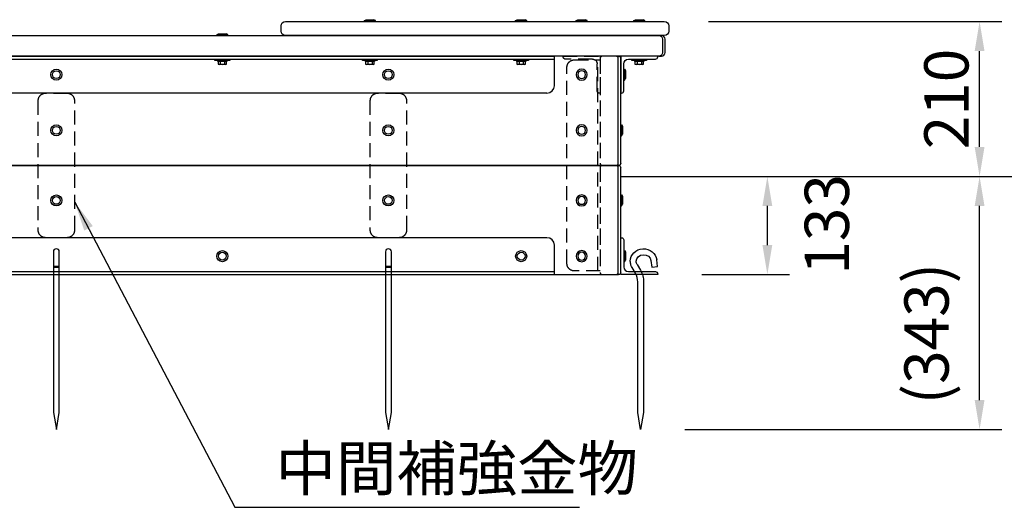
# Model space of a CAD drawing. Extents: x 0 to 8400, y 0 to 5940.
# Drawn here: x 3552 to 4886, y 976 to 1637 of the extents above; entities that cross this region are included whole.
import ezdxf

# ---------------------------------------------------------------- set-up
doc = ezdxf.new("R2010")
doc.units = 0
doc.header["$LTSCALE"] = 6
doc.linetypes.add('HIDDEN2', pattern=[4.762499999999999, 3.175, -1.5875])
doc.layers.get('DEFPOINTS').update_dxf_attribs({"linetype": 'CONTINUOUS'})
for name, color, linetype in [('P001', 131, 'CONTINUOUS'), ('P003', 231, 'CONTINUOUS'), ('P004', 41, 'CONTINUOUS'), ('P005', 91, 'CONTINUOUS'), ('P009', 51, 'CONTINUOUS'), ('P020', 121, 'CONTINUOUS'), ('P904', 45, 'CONTINUOUS'), ('P905', 95, 'CONTINUOUS'), ('P906', 145, 'CONTINUOUS'), ('P913', 15, 'CONTINUOUS'), ('P_2DIM', 6, 'CONTINUOUS'), ('P_7THICK', 7, 'CONTINUOUS')]:
    doc.layers.add(name, color=color, linetype=linetype)
doc.styles.get("Standard").update_dxf_attribs({"font": 'simplex.shx', "bigfont": 'bigfont.shx'})
doc.dimstyles.new('STANDARD$0', dxfattribs={"dimtxt": 3, "dimasz": 2, "dimexe": 1.5, "dimexo": 3, "dimgap": 0.75, "dimtad": 1, "dimdec": 1, "dimdsep": 46, "dimtxsty": 'Standard', "dimsah": 1, "dimcen": 0, "dimclrt": 230, "dimadec": 0, "dimazin": 0, "dimtfac": 0.6, "dimtdec": 1, "dimtofl": 0, "dimtmove": 2, "dimatfit": 3, "dimfxl": 0, "dimtolj": 1, "dimarcsym": 0})
doc.dimstyles.new('STANDARD$7', dxfattribs={"dimtxt": 3, "dimasz": 2, "dimexe": 1.5, "dimexo": 3, "dimgap": 0.75, "dimtad": 1, "dimdec": 1, "dimdsep": 46, "dimtxsty": 'Standard', "dimsah": 1, "dimcen": 0, "dimclrt": 230, "dimadec": 0, "dimazin": 0, "dimtfac": 0.6, "dimtdec": 1, "dimtofl": 0, "dimtmove": 0, "dimatfit": 3, "dimfxl": 0, "dimtolj": 1, "dimarcsym": 0})

# ---------------------------------------------------------------- blocks, each defined once
blk = doc.blocks.new('A$C5C161155')
at = {"layer": 'P001'}
blk.add_lwpolyline([(8.000019593222532, 23.00000735667982), (8.000019593222532, 241.0000073566825, 0.9999999999999999), (1.959322253242135e-05, 241.0000073566825), (1.959322253242135e-05, 23.00000735667982), (4.000019593222532, 7.356681635428686e-06)], format="xyb", close=True, dxfattribs=at)
at = {"layer": 'P001', "extrusion": (0, 0, -1)}
blk.add_ellipse((4.000019593222532, 220.5038684183246), major_axis=(4.000000000000455, 0), ratio=0.1240347345891878, dxfattribs=at)
blk = doc.blocks.new('A$C792865F2')
at = {"layer": 'P020'}
for p, q in [((2.499966636639328, 40.2999944533276), (4.751632686479752, 41.59999445332687)), ((2.499966636639328, 40.2999944533276), (17.49996663663933, 40.2999944533276)), ((2.499966636639328, 39.09999445332687), (2.499966636639328, 40.2999944533276)), ((4.751632686479752, 41.59999445332687), (15.24830058680254, 41.59999445332687)), ((17.49996663663933, 40.2999944533276), (15.24830058680254, 41.59999445332687)), ((17.49996663663933, 39.09999445332687), (17.49996663663933, 40.2999944533276)), ((2.499966636639328, 39.09999445332687), (17.49996663663933, 39.09999445332687)), ((7.113215290819426, 3.999994453330146), (7.113215290819426, 0.4799944533306189)), ((9.999966636767567, 5.499994453330146), (9.133941232983489, 3.999994453330146)), ((9.999966636767567, 3.999994453330146), (10.86599204055256, 5.499994453330146)), ((12.88671798271571, 3.999994453330146), (12.88671798271571, 0.4799944533306189)), ((14.33009365568978, -5.54666985408403e-06), (5.669839617845355, -5.54666985408403e-06))]:
    blk.add_line(p, q, dxfattribs=at)
for points in [[(-3.336309055157471e-05, 7.099994453327781), (19.99996663690945, 7.099994453327781), (19.99996663690945, 5.499994453328327), (-3.336309055157471e-05, 5.499994453328327)], [(3.899966636767203, 5.499994453329236), (16.09996663676793, 5.499994453329236), (16.09996663676793, 3.999994453329236), (3.899966636769022, 3.999994453329236)]]:
    blk.add_lwpolyline(points, close=True, dxfattribs=at)
blk.add_lwpolyline([(15.77346932866385, 0.4799944533306189), (15.77346932866385, 3.999994453329236), (4.226463944871284, 3.999994453329236), (4.226463944871284, 0.4799944533306189)], dxfattribs=at)
for centre, radius, start, end in [((5.669839617845355, 2.410133342217705), 2.410138888887449, 233.2105209302142, 306.7894790697858), ((9.999966636767567, 8.920550008877399), 8.920555555547256, 251.1188176703403, 288.8811823296597), ((14.33009365568978, 2.410133342217705), 2.410138888887449, 233.2105209302142, 306.7894790697858)]:
    blk.add_arc(centre, radius, start, end, dxfattribs=at)
blk = doc.blocks.new('A$C06592584')
at = {"layer": 'P003'}
for p, q in [((2995.00002194144, 28.00001345995224), (2991.500021941465, 28.00001345995679)), ((3000.00002194144, 5.000013459959519), (3000.00002194144, 23.00001345995224)), ((2991.500021941465, 1.345995497104013e-05), (2995.00002194144, 1.345995951851364e-05))]:
    blk.add_line(p, q, dxfattribs=at)
blk.add_lwpolyline([(2996.500021941465, 5.000013459954971, -0.414213562373095), (2991.500021941465, 1.345995497104013e-05), (8.500021941465093, 1.345995497104013e-05, -0.414213562373095), (3.500021941465093, 5.000013459954971), (3.500021941465093, 23.00001345995497, -0.414213562373095), (8.500021941465093, 28.00001345995497), (2991.500021941465, 28.00001345995679, -0.414213562373095), (2996.500021941465, 23.00001345995679)], format="xyb", close=True, dxfattribs=at)
for centre, start, end in [((2995.00002194144, 23.00001345995224), 0, 90), ((2995.00002194144, 5.000013459959519), 270, 0)]:
    blk.add_arc(centre, 5, start, end, dxfattribs=at)
blk = doc.blocks.new('A$C68D216A5')
at = {"layer": 'P020'}
for p, q in [((2.499997716501639, 59.30000791328075), (4.751663766342062, 60.60000791328002)), ((2.499997716501639, 58.10000791328002), (2.499997716501639, 59.30000791328075)), ((2.499997716501639, 59.30000791328075), (17.49999771650164, 59.30000791328075)), ((2.499997716501639, 58.10000791328002), (17.49999771650164, 58.10000791328002)), ((4.751663766342062, 60.60000791328002), (15.24833166666485, 60.60000791328002)), ((17.49999771650164, 59.30000791328075), (15.24833166666485, 60.60000791328002)), ((17.49999771650164, 58.10000791328002), (17.49999771650164, 59.30000791328075)), ((14.33012473555209, 7.913287845440209e-06), (5.669870697707665, 7.913287845440209e-06)), ((7.113246370681736, 4.000007913287845), (7.113246370681736, 0.4800079132883184)), ((9.999997716629878, 5.500007913287845), (9.133972312845799, 4.000007913287845)), ((9.999997716629878, 4.000007913287845), (10.86602312041487, 5.500007913287845)), ((12.88674906257802, 4.000007913287845), (12.88674906257802, 0.4800079132883184))]:
    blk.add_line(p, q, dxfattribs=at)
for points in [[(-2.283228241140023e-06, 7.100007913285481), (19.99999771677176, 7.100007913285481), (19.99999771677176, 5.500007913286026), (-2.283228241140023e-06, 5.500007913286026)], [(3.899997716629514, 5.500007913286936), (16.09999771663024, 5.500007913286936), (16.09999771663024, 4.000007913286936), (3.899997716631333, 4.000007913286936)]]:
    blk.add_lwpolyline(points, close=True, dxfattribs=at)
blk.add_lwpolyline([(15.77350040852616, 0.4800079132883184), (15.77350040852616, 4.000007913286936), (4.226495024733595, 4.000007913286936), (4.226495024733595, 0.4800079132883184)], dxfattribs=at)
for centre, radius, start, end in [((5.669870697707665, 2.410146802175404), 2.410138888887449, 233.2105209302142, 306.7894790697858), ((9.999997716629878, 8.920563468835098), 8.920555555547256, 251.1188176703403, 288.8811823296597), ((14.33012473555209, 2.410146802175404), 2.410138888887449, 233.2105209302142, 306.7894790697858)]:
    blk.add_arc(centre, radius, start, end, dxfattribs=at)
blk = doc.blocks.new('A$C57646233')
at = {"layer": 'P020'}
for p, q in [((3.063415124415769e-05, 1.199995981512984), (2.25169668398803, 2.499995981512257)), ((15.00003063415124, 1.199995981512984), (3.063415124415769e-05, 1.199995981512984)), ((3.063415124415769e-05, -4.01848774345126e-06), (3.063415124415769e-05, 1.199995981512984)), ((12.74836458431082, 2.499995981512257), (2.25169668398803, 2.499995981512257)), ((15.00003063415124, 1.199995981512984), (12.74836458431082, 2.499995981512257)), ((15.00003063415124, -4.01848774345126e-06), (15.00003063415124, 1.199995981512984)), ((15.00003063415124, -4.01848774345126e-06), (3.063415124415769e-05, -4.01848774345126e-06))]:
    blk.add_line(p, q, dxfattribs=at)
blk = doc.blocks.new('A$C17967F2C')
at = {"layer": 'P913', "linetype": 'HIDDEN2'}
blk.add_line((3.200031298635622, -7.679516784264706e-06), (3.200031298635622, 285.9999923206142), dxfattribs=at)
blk.add_lwpolyline([(3.129863762296736e-05, -7.679527698201127e-06), (35.00003129871038, -7.679422196815722e-06, 0.4142135623722692), (45.00003129867855, 9.999992320577803), (45.00003129863853, 275.9999923206178, 0.4142135623730503), (35.00003129863853, 285.9999923206142), (3.129863762296736e-05, 285.9999923206142)], format="xyb", close=True, dxfattribs=at)
blk = doc.blocks.new('A$C559E7D57')
at = {"layer": 'P905', "linetype": 'HIDDEN2'}
blk.add_lwpolyline([(3.129814967905986e-05, 5.965345735603478e-06), (1.000031298149679, 5.965345735603478e-06, 0.414213562373095), (4.000031298149679, 3.000005965345736), (4.000031298149679, 39.50000596534574, -0.414213562373095), (10.50003129814968, 46.00000596534574), (47.00003129814968, 46.00000596534574, 0.414213562373095), (50.00003129814968, 49.00000596534574), (50.00003129814968, 50.00000596534574), (3.129814967905986e-05, 50.00000596534574)], format="xyb", close=True, dxfattribs=at)
blk = doc.blocks.new('A$C276C6C7F')
at = {"layer": 'P020'}
for radius in [7.499999999999994, 5.24833395016045]:
    blk.add_circle((7.500009300503734, 7.500018032155367), radius, dxfattribs=at)
blk = doc.blocks.new('A$C4CE97230')
at = {"layer": 'P004'}
for p, q in [((2.999987924131801, 296.0000017895491), (6.49998792404449, 296.0000017895491)), ((-1.207586819873541e-05, 151.0000017892671), (-1.207586819873541e-05, 293.0000017895491)), ((2.999987924131801, 148.0000017892689), (6.49998792404449, 148.0000017892689)), ((6.49998792404449, 148.0000017892671), (2.999987924131801, 148.0000017892671)), ((-1.207586819873541e-05, 3.000001788986992), (-1.207586819873541e-05, 145.0000017892689)), ((6.49998792404449, 1.788986992323771e-06), (2.999987924131801, 1.788986992323771e-06))]:
    blk.add_line(p, q, dxfattribs=at)
for centre, start, end in [((2.999987924131801, 293.0000017895491), 90, 180), ((2.999987924131801, 151.0000017892671), 180, 270), ((2.999987924131801, 145.0000017892689), 90, 180), ((2.999987924131801, 3.000001788986992), 180, 270)]:
    blk.add_arc(centre, 3, start, end, dxfattribs=at)
blk = doc.blocks.new('A$C4DD80214')
at = {"layer": 'P004'}
for p, q in [((2873.499987924037, 296.0000017898274), (6.49998792404449, 296.0000017895472)), ((2876.499987924037, 151.0000017895472), (2876.499987924037, 293.0000017898274)), ((2873.499987924024, 148.0000017896873), (6.499987924049947, 148.0000017894072)), ((6.499987924039033, 148.0000017895472), (2873.499987924037, 148.0000017895472)), ((2876.499987924043, 3.000001789407179), (2876.499987924043, 145.0000017896873)), ((6.49998792404449, 1.789410816854797e-06), (2873.499987924043, 1.78940717887599e-06))]:
    blk.add_line(p, q, dxfattribs=at)
for centre, radius, start, end in [((2873.499987924037, 293.0000017898274), 3.000000000000455, 0, 90), ((2873.499987924037, 151.0000017895472), 2.999999999999536, 270, 0), ((2873.499987924043, 145.0000017896873), 3, 0, 90), ((2873.499987924043, 3.000001789407179), 2.999999999999536, 270, 0)]:
    blk.add_arc(centre, radius, start, end, dxfattribs=at)
at = {"layer": 'P004', "xscale": -1}
blk.add_blockref('A$C4CE97230', (2879.999975848087, -1.818989403545856e-12), dxfattribs=at)
blk = doc.blocks.new('A$C52B4100A')
at = {"layer": 'P904', "linetype": 'HIDDEN2'}
for p, q in [((2851.999987923959, 293.0000017895472), (2851.999987923961, 151.0000017892671)), ((2851.999987923959, 145.0000017892671), (2851.999987923961, 3.000001788986992))]:
    blk.add_line(p, q, dxfattribs=at)
for centre, start, end in [((2854.999987923959, 293.0000017895472), 90, 180), ((2854.999987923961, 151.0000017892671), 180, 270), ((2854.999987923959, 145.0000017892671), 90, 180), ((2854.999987923961, 3.000001788986992), 180, 270)]:
    blk.add_arc(centre, 3, start, end, dxfattribs=at)
at = {"layer": 'P004'}
blk.add_blockref('A$C4DD80214', (1.091393642127514e-11, 1.818989403545856e-12), dxfattribs=at)
blk = doc.blocks.new('A$C24DB309B')
at = {"layer": 'P005'}
for p, q in [((-2.607146279842709e-05, 50.00000596521568), (2699.999973928537, 50.00000596521568)), ((-2.607146279842709e-05, 46.00000596521568), (2699.999973928537, 46.00000596521568)), ((2699.999973928539, 10.00000596521932), (2699.999973928539, 50.00000596521568)), ((2689.999973928539, 5.965215677861124e-06), (9.999973928537202, 5.965219315839931e-06))]:
    blk.add_line(p, q, dxfattribs=at)
blk.add_arc((2689.999973928539, 10.00000596521932), 10, 270, 0, dxfattribs=at)
blk = doc.blocks.new('A$C5CB42090')
at = {"layer": 'P005'}
for p, q in [((2689.999973928579, 50.00000178943992), (9.999973928579948, 50.00000178943628)), ((2699.999973928579, 1.789436282706447e-06), (2699.999973928579, 40.00000178943628)), ((-2.607142005217611e-05, 4.000001789436283), (2699.999973928579, 4.000001789436283)), ((-2.607142005217611e-05, 1.789436282706447e-06), (2699.999973928579, 1.789436282706447e-06))]:
    blk.add_line(p, q, dxfattribs=at)
blk.add_arc((2689.999973928579, 40.00000178943628), 10, 0, 90, dxfattribs=at)
blk = doc.blocks.new('A$C7CB20F8C')
at = {"layer": 'P001'}
blk.add_lwpolyline([(21.24055610375672, 27.79995110735217), (29.13154734550517, 23.24408518975952, 0.1316524975873459), (44.9706798975667, 19.00000241362477), (221.9706798975685, 19.00000241362432), (244.9706798975667, 23.00000241362523), (221.9706798975681, 27.00000241362477), (44.97067989756624, 27.00000241362523, -0.1316524975873447), (33.1315473455038, 30.17228842003578), (25.24055610375581, 34.72815433762844)], format="xyb", dxfattribs=at)
blk.add_lwpolyline([(16.03686633883171, 9.053986856764368), (24.96295777427986, 7.938225427333691), (23.9706798975667, 2.413624770269962e-06), (14.97757644929152, 1.124140344658827)], dxfattribs=at)
for major_axis, ratio, start_param, end_param in [((-6.369111293057388e-12, -18.00000000000045), 0.9444444444444182, 3.141592653590168, 6.165673661748677), ((-9.871020588674877e-13, -9.999993988938513), 0.8999575640700035, 3.141592653589902, 6.179236189057875)]:
    blk.add_ellipse((16.9706798975667, 19.00000241362477), major_axis=major_axis, ratio=ratio, start_param=start_param, end_param=end_param, dxfattribs=at)
for points, knots in [([(25.28063355471204, 34.70470440409281), (24.33235340510419, 35.26697141897284), (23.32997562339369, 35.73432192136761), (20.58296534693181, 36.69217364643328), (18.7771662455043, 37.00000241362523), (16.9706798975667, 37.00000241362523)], [5.779901710333029, 5.779901710333029, 5.779901710333029, 5.779901710333029, 5.970058918009586, 5.970058918009586, 6.283185307179586, 6.283185307179586, 6.283185307179586, 6.283185307179586]), ([(21.2004786530315, 27.82340104075411), (20.59748539016164, 28.18093591275056), (19.96242852535306, 28.45930277844991), (18.54591674005451, 28.8844828694514), (17.75823394302188, 29.00000241362523), (16.9706798975667, 29.00000241362523)], [5.779901710333029, 5.779901710333029, 5.779901710333029, 5.779901710333029, 6.011367429729882, 6.011367429729882, 6.283185307179586, 6.283185307179586, 6.283185307179586, 6.283185307179586])]:
    blk.add_open_spline(points, degree=3, knots=knots, dxfattribs=at)
blk = doc.blocks.new('*D19')
at = {"layer": 'DEFPOINTS', "color": 0}
for p in [(4397.353230976322, 1424.574519005247), (4852.504793815925, 1424.574519005246), (4393.130903728988, 1081.574519004971)]:
    blk.add_point(p, dxfattribs=at)
at = {"layer": 'P_2DIM', "color": 0, "lineweight": -2}
for p, q in [((4457.353230976322, 1424.574519005247), (4882.504793815925, 1424.574519005246)), ((4852.504793815925, 1121.574519004971), (4852.504793815925, 1384.574519005246)), ((4453.130903728988, 1081.574519004971), (4882.504793815925, 1081.574519004971))]:
    blk.add_line(p, q, dxfattribs=at)
at = {"layer": 'P_2DIM', "color": 0}
for points in [[(4845.838127149258, 1384.574519005246), (4859.171460482592, 1384.574519005246), (4852.504793815925, 1424.574519005246)], [(4845.838127149258, 1121.574519004971), (4859.171460482592, 1121.574519004971), (4852.504793815925, 1081.574519004971)]]:
    blk.add_solid(points, dxfattribs=at)
at = {"layer": 'P_2DIM', "color": 230, "insert": (4780.596751847385, 1211.574519004972), "char_height": 60, "attachment_point": 5, "rotation": 90}
blk.add_mtext('\\A1;(343)', dxfattribs=at)
blk = doc.blocks.new('*D20')
at = {"layer": 'DEFPOINTS', "color": 0}
for p in [(4425.188648414992, 1634.574519005247), (4852.504793815925, 1634.574519005246), (4397.353230976322, 1424.574519005247)]:
    blk.add_point(p, dxfattribs=at)
at = {"layer": 'P_2DIM', "color": 0, "lineweight": -2}
for p, q in [((4485.188648414992, 1634.574519005247), (4882.504793815925, 1634.574519005246)), ((4852.504793815925, 1464.574519005246), (4852.504793815925, 1594.574519005246)), ((4457.353230976322, 1424.574519005247), (4882.504793815925, 1424.574519005246))]:
    blk.add_line(p, q, dxfattribs=at)
at = {"layer": 'P_2DIM', "color": 0}
for points in [[(4845.838127149258, 1594.574519005246), (4859.171460482592, 1594.574519005246), (4852.504793815925, 1634.574519005246)], [(4845.838127149258, 1464.574519005246), (4859.171460482592, 1464.574519005246), (4852.504793815925, 1424.574519005246)]]:
    blk.add_solid(points, dxfattribs=at)
at = {"layer": 'P_2DIM', "color": 230, "insert": (4807.504793815925, 1529.574519005247), "char_height": 60, "attachment_point": 5, "rotation": 90}
blk.add_mtext('\\A1;210', dxfattribs=at)
blk = doc.blocks.new('*D21')
at = {"layer": 'DEFPOINTS', "color": 0}
for p in [(4393.130903729089, 1424.574519005247), (4564.844843515589, 1424.574519005247), (4416.188648414918, 1291.574519004992)]:
    blk.add_point(p, dxfattribs=at)
at = {"layer": 'P_2DIM', "color": 0, "lineweight": -2}
for p, q in [((4453.130903729089, 1424.574519005247), (4594.844843515589, 1424.574519005247)), ((4564.844843515589, 1331.574519004992), (4564.844843515589, 1384.574519005247)), ((4476.188648414918, 1291.574519004992), (4594.844843515589, 1291.574519004992))]:
    blk.add_line(p, q, dxfattribs=at)
at = {"layer": 'P_2DIM', "color": 0}
for points in [[(4558.178176848922, 1384.574519005247), (4571.511510182256, 1384.574519005247), (4564.844843515589, 1424.574519005247)], [(4558.178176848922, 1331.574519004992), (4571.511510182256, 1331.574519004992), (4564.844843515589, 1291.574519004992)]]:
    blk.add_solid(points, dxfattribs=at)
at = {"layer": 'P_2DIM', "color": 230, "insert": (4645.454201180284, 1359.577267848288), "char_height": 60, "attachment_point": 5, "rotation": 90}
blk.add_mtext('\\A1;133', dxfattribs=at)

msp = doc.modelspace()

# ---------------------------------------------------------------- linework, layer by layer
at = {"layer": 'P005'}
for points in [[(4366.188648414918, 1537.574519005252), (4367.188648414918, 1537.574519005252, 0.414213562373095), (4370.188648414918, 1540.574519005252), (4370.188648414918, 1577.074519005252, -0.414213562373095), (4376.688648414918, 1583.574519005252), (4413.188648414918, 1583.574519005252, 0.414213562373095), (4416.188648414918, 1586.574519005252), (4416.188648414918, 1587.574519005252), (4366.188648414918, 1587.574519005252)], [(4366.188648414918, 1341.574519004992), (4367.188648414918, 1341.574519004992, -0.414213562373095), (4370.188648414918, 1338.574519004992), (4370.188648414918, 1302.074519004992, 0.414213562373095), (4376.688648414918, 1295.574519004992), (4413.188648414918, 1295.574519004992, -0.414213562373095), (4416.188648414918, 1292.574519004992), (4416.188648414918, 1291.574519004992), (4366.188648414918, 1291.574519004992)]]:
    msp.add_lwpolyline(points, format="xyb", close=True, dxfattribs=at)
at = {"layer": 'P009'}
msp.add_lwpolyline([(4425.188648414992, 1615.574519005247), (3911.686123098048, 1615.574519005247, -0.4142135623730914), (3905.686123098048, 1621.574519005247), (3905.686123098048, 1628.574519005247, -0.414213562373095), (3911.686123098048, 1634.574519005247), (4425.188648414992, 1634.574519005247, -0.414213562373095), (4431.188648414992, 1628.574519005247), (4431.188648414992, 1621.574519005247, -0.414213562373094)], format="xyb", close=True, dxfattribs=at)
at = {"layer": 'P906', "linetype": 'HIDDEN2'}
for points in [[(3616.188648414861, 1537.074519005034), (3586.188648414819, 1537.074519004945, 0.4142135623724834), (3576.188648414843, 1527.074519004943), (3576.188648414881, 1352.074519004989, 0.4142135623730516), (3586.188648414881, 1342.074519004991), (3616.188648414883, 1342.074519004991, 0.414213562373095), (3626.188648414883, 1352.074519004991), (3626.188648414883, 1527.074519005034, 0.4142135623737477)], [(4066.243773414861, 1537.074519005034), (4036.243773414819, 1537.074519004945, 0.4142135623724834), (4026.243773414843, 1527.074519004943), (4026.243773414881, 1352.074519004989, 0.4142135623730516), (4036.243773414881, 1342.074519004991), (4066.243773414883, 1342.074519004991, 0.414213562373095), (4076.243773414883, 1352.074519004991), (4076.243773414883, 1527.074519005034, 0.4142135623737477)]]:
    msp.add_lwpolyline(points, format="xyb", close=True, dxfattribs=at)
at = {"layer": 'P_7THICK'}
msp.add_line((4366.188648414918, 1424.574519005247), (5057.008483036803, 1424.574519005247), dxfattribs=at)

# ---------------------------------------------------------------- block references
at = {"layer": 'P001'}
for p in [(3597.188628821963, 1081.574511648289), (4047.243753821962, 1081.574511648314)]:
    msp.add_blockref('A$C5C161155', p, dxfattribs=at)
at = {"layer": 'P001', "xscale": -1, "rotation": 90}
msp.add_blockref('A$C7CB20F8C', (4416.130906142715, 1326.545198903124), dxfattribs=at)
at = {"layer": 'P003'}
msp.add_blockref('A$C06592584', (1426.188626473585, 1587.574505545294), dxfattribs=at)
at = {"layer": 'P004'}
msp.add_blockref('A$C52B4100A', (1486.188660491016, 1291.574517215433), dxfattribs=at)
at = {"layer": 'P005'}
for name, p in [('A$C24DB309B', (1576.18867448653, 1537.574513039906)), ('A$C5CB42090', (1576.188674486491, 1291.574517215407))]:
    msp.add_blockref(name, p, dxfattribs=at)
at = {"layer": 'P020'}
for name, p in [('A$C68D216A5', (4016.188650698487, 1576.474511091967)), ('A$C68D216A5', (4221.188650698558, 1576.474511091967)), ('A$C68D216A5', (4381.188650698384, 1576.474511091967)), ('A$C792865F2', (3816.188681778288, 1576.474524551924))]:
    msp.add_blockref(name, p, dxfattribs=at)
at = {"layer": 'P020', "xscale": -1}
msp.add_blockref('A$C57646233', (4320.688679049179, 1634.574523023734), dxfattribs=at)
at = {"layer": 'P020', "rotation": 180}
for p in [(3608.688657715571, 1570.074537037052), (4058.688657715571, 1570.074537037052), (3608.688657715571, 1494.574537036899), (4058.688657715571, 1494.574537036899), (3608.688657715579, 1399.574537037126), (4058.743782715577, 1399.574537037126), (3833.688657715514, 1324.074537036934), (4238.68865771559, 1324.074537036934)]:
    msp.add_blockref('A$C276C6C7F', p, dxfattribs=at)
at = {"layer": 'P020', "xscale": -1}
for name, p, rotation in [('A$C276C6C7F', (4305.6886391147, 1570.07453703705), 180), ('A$C57646233', (4370.188652433433, 1555.074488370687), 270), ('A$C276C6C7F', (4305.688639114343, 1494.574537037119), 180), ('A$C57646233', (4366.188652433477, 1479.574488370534), 270), ('A$C276C6C7F', (4305.688639114343, 1399.574537037346), 180), ('A$C57646233', (4366.188652433477, 1384.574488370627), 270), ('A$C276C6C7F', (4305.688639114343, 1324.074537036802), 180), ('A$C57646233', (4370.188652433477, 1309.074488370474), 270)]:
    msp.add_blockref(name, p, dxfattribs=dict(at, rotation=rotation))
at = {"layer": 'P905', "xscale": -1}
msp.add_blockref('A$C559E7D57', (4338.188679713274, 1537.574513039906), dxfattribs=at)
at = {"layer": 'P913', "xscale": -1}
msp.add_blockref('A$C17967F2C', (4338.188679713761, 1296.574526684171), dxfattribs=at)

# ---------------------------------------------------------------- texts
at = {"layer": 'P_2DIM', "color": 230, "insert": (3898.295585050102, 1021.164524704003), "char_height": 60, "attachment_point": 4}
msp.add_mtext('中間補強金物', dxfattribs=at)

# ---------------------------------------------------------------- dimensions: what is measured, and where the dimension line sits
at = {"layer": 'P_2DIM'}
dim = msp.add_linear_dim(base=(4852.504793815925, 1634.574519005246), p1=(4397.353230976322, 1424.574519005247), p2=(4425.188648414992, 1634.574519005247), angle=90, dimstyle='STANDARD$0', override={"dimscale": 20, "dimtvp": 1}, dxfattribs=at)
dim.commit()
dim.dimension.update_dxf_attribs({"geometry": '*D20', "text_midpoint": (4807.504793815925, 1529.574519005247)})
dim = msp.add_linear_dim(base=(4564.844843515589, 1424.574519005247), p1=(4416.188648414918, 1291.574519004992), p2=(4393.130903729089, 1424.574519005247), angle=90, dimstyle='STANDARD$0', override={"dimscale": 20, "dimtofl": 1, "dimtmove": 2, "dimtvp": 1}, dxfattribs=at)
dim.commit()
dim.dimension.update_dxf_attribs({"geometry": '*D21', "text_midpoint": (4645.454201180284, 1359.577267848288), "dimtype": 160})
dim = msp.add_linear_dim(base=(4852.504793815925, 1424.574519005246), p1=(4393.130903728988, 1081.574519004971), p2=(4397.353230976322, 1424.574519005247), angle=90, text='(<>)', dimstyle='STANDARD$0', override={"dimscale": 20, "dimtvp": 1}, dxfattribs=at)
dim.commit()
dim.dimension.update_dxf_attribs({"geometry": '*D19', "text_midpoint": (4780.596751847385, 1211.574519004972), "dimtype": 160})

# ---------------------------------------------------------------- leaders
at = {"layer": 'P_2DIM', "annotation_type": 0, "has_hookline": 1, "hookline_direction": 0, "text_width": 412}
msp.add_leader([(3626.188648414883, 1389.779108255059), (3843.295585050102, 976.1645247040028), (3883.295585050102, 976.1645247040028)], dimstyle='STANDARD$7', override={"dimscale": 20, "dimtvp": 1}, dxfattribs=at)

doc.saveas('drawing.dxf')
